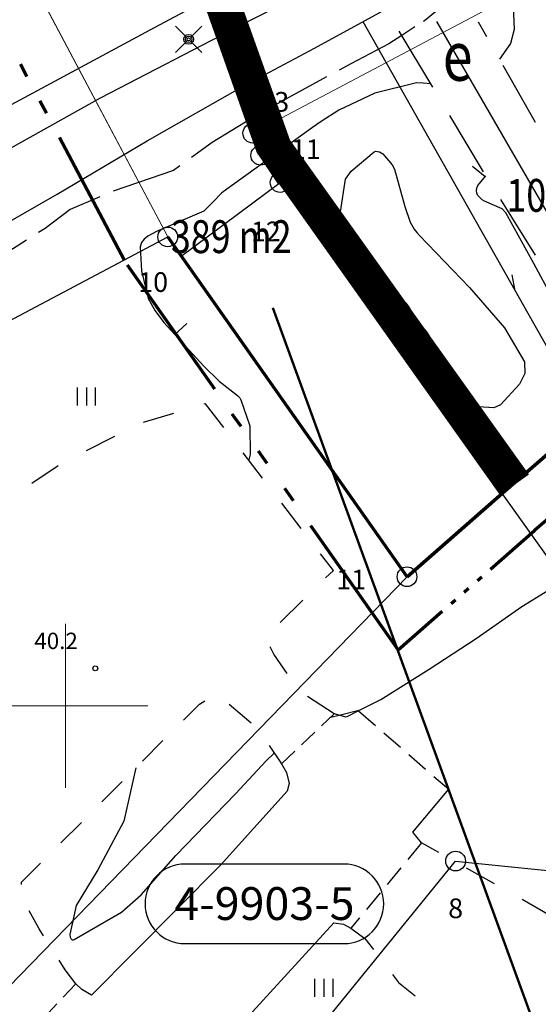
# Model space of a CAD drawing. Units: metres. Extents: x 25506270 to 25509794, y 6698875 to 6700986.
# Drawn here: x 25506497 to 25506529, y 6699282 to 6699342 of the extents above; entities that cross this region are included whole.
import ezdxf
from ezdxf.enums import TextEntityAlignment as Align

# ---------------------------------------------------------------- set-up
doc = ezdxf.new("R2010")
doc.units = ezdxf.units.M
for name, pattern in [('CENTER', [11, 6.5, -1.5, 1.5, -1.5]), ('DIVIDE2', [6.25, 2.5, -1.25, 0, -1.25, 0, -1.25]), ('ULKOISO', [21, 10, -2, 1, -2, 1, -2, 1, -2]), ('zm105', [12, 10, -2]), ('zm106', [6, 4, -2]), ('zm113', [4, 2, -2])]:
    doc.linetypes.add(name, pattern=pattern)
doc.layers.get('0').update_dxf_attribs({"lineweight": 25})
for name, color, linetype, lineweight in [('10_0_1034_Piha   puistok�yt�v�', 7, 'Continuous', 25), ('25_0_0_Maanpinnan korkeus.Maanpinnan_korkeus_tekstit.Maanpinnan_korkeus.Anno_Maanpinnan_korkeus.0', 7, 'Continuous', 25), ('25_0_2503_Maanpinnan korkeus', 7, 'Continuous', 25), ('25_0_2521_Johtok�yr�', 7, 'Continuous', 25), ('25_0_2523_Apuk�yr�', 7, 'Continuous', 25), ('30_0_3019_Ojan virtaussuunta', 7, 'Continuous', 25), ('30_0_3033_Oja  2m', 7, 'Continuous', 25), ('65_0_0_Kiinteistöt.Kiinteistö_tekstit.Kiint_Alueen_KTU_YA.Anno_Kiint_alueet_KTU_YA.0', 7, 'Continuous', 25), ('65_0_0_Kiinteistöt.Kiinteistö_tekstit.Pisteen nro.Anno_Kiint_Pisteet_Nro.0', 7, 'Continuous', 25), ('65_0_6537_Tontinraja', 7, 'Continuous', 25), ('65_0_6543_Yleisen alueen raja', 7, 'Continuous', 25), ('65_0_65901_Pyykki', 7, 'Continuous', 25), ('81_0_8113_Laatoitus asvaltti p��ttyy', 7, 'Continuous', 25), ('81_0_8114_Ajoradan reuna', 7, 'Continuous', 25), ('81_0_8118_Pientareen reuna', 7, 'Continuous', 25), ('81_0_8123_Kevyen liikenteen reuna', 7, 'Continuous', 25), ('82_0_8222_S�hk�istetty rautatie', 7, 'Continuous', 25), ('87_0_8704_Nurmikko', 7, 'Continuous', 25), ('91_0_9101_Katuvalopylv�s', 7, 'Continuous', 25), ('D-ALUE-REUNAVIIVA', 7, 'Continuous', 35), ('D-RAJA-ALUE-KORTTELI', 7, 'Continuous', 70), ('D-RAJA-K-MAARAYS-R-ALA', 7, 'Continuous', 35), ('D-RAJA-KAUPUNGINOSA', 7, 'Continuous', 70), ('D-RAJA-VAHVISTUSALUE', 7, 'Continuous', 70), ('D-SYMBOLI-025', 7, 'Continuous', 25), ('D-TEKSTI-025', 7, 'Continuous', 25), ('D-TEKSTI-050', 7, 'Continuous', 50)]:
    doc.layers.add(name, color=color, linetype=linetype, lineweight=lineweight)
for name, color, linetype in [('D-APU-ALUE', 7, 'Continuous'), ('D-APU-TEKSTI', 7, 'Continuous'), ('D-APU-VIIVA', 7, 'Continuous'), ('D-VARITYS-ALUE_L', 7, 'Continuous')]:
    doc.layers.add(name, color=color, linetype=linetype)
doc.styles.add('Arial', font='arial.ttf')
doc.styles.add('ROMANS', font='romans.shx', dxfattribs={"width": 0.8})
doc.styles.get("Standard").update_dxf_attribs({"font": 'txt', "width": 0.8})
doc.linetypes.add('KAUOS', pattern='A,4,-1.5,4,-1.5,2,[7,a2000.shx,S=0.75,R=0,X=0,Y=0],2,-1.5,4,-1.5', length=22)
doc.linetypes.add('zm517', pattern='A,68,["Z",Standard,S=5,R=0,X=0,Y=-2.5],68,-0.0001', length=136.0001)

# ---------------------------------------------------------------- blocks, each defined once
blk = doc.blocks.new('0470000')
at = {"color": 0, "linetype": 'Continuous', "lineweight": 0}
for p, q in [((-1.917, 1.4), (-0.083, 1.4)), ((-1.8, 1.6), (-0.2, 1.6)), ((-1.6, 1.8), (-0.4, 1.8)), ((0.083, 1.4), (1.917, 1.4)), ((0.2, 1.6), (1.8, 1.6)), ((0.4, 1.8), (1.6, 1.8)), ((-2, 1), (0, 1)), ((-1.98, 1.2), (-0.02, 1.2)), ((-1.98, 0.8), (-0.02, 0.8)), ((0, 1), (2, 1)), ((0.02, 1.2), (1.98, 1.2)), ((0.02, 0.8), (1.98, 0.8)), ((-1.917, 0.6), (-0.083, 0.6)), ((-1.8, 0.4), (-0.2, 0.4)), ((-1.6, 0.2), (-0.4, 0.2)), ((0.083, 0.6), (1.917, 0.6)), ((0.2, 0.4), (1.8, 0.4)), ((0.4, 0.2), (1.6, 0.2))]:
    blk.add_line(p, q, dxfattribs=at)
for centre in [(-1, 1), (1, 1)]:
    blk.add_circle(centre, 1, dxfattribs=at)
blk = doc.blocks.new('1030313425196')
at = {"color": 7, "linetype": 'Continuous', "lineweight": 0, "rotation": 305.5191156561357}
blk.add_blockref('0470000', (6.766, -9.479), dxfattribs=at)
blk = doc.blocks.new('9002001')
at = {"color": 0, "linetype": 'Continuous', "lineweight": 0}
for p, q in [((0, -5), (0, 5)), ((-5, 0), (5, 0))]:
    blk.add_line(p, q, dxfattribs=at)
blk = doc.blocks.new('12')
at = {"color": 0, "linetype": 'Continuous'}
blk.add_circle((0, 0), 0.5, dxfattribs=at)
blk = doc.blocks.new('35')
at = {"color": 0, "linetype": 'Continuous'}
for p, q in [((-0.5, 0.5), (0.5, 0.5)), ((0.5, 0), (-0.5, 0)), ((-0.5, -0.5), (0.5, -0.5))]:
    blk.add_line(p, q, dxfattribs=at)
blk = doc.blocks.new('100')
at = {"color": 0, "linetype": 'Continuous'}
blk.add_line((0, 0), (1, 0), dxfattribs=at)
blk = doc.blocks.new('yakpsoik')
at = {"color": 0, "linetype": 'Continuous'}
blk.add_lwpolyline([(-5, -2.5), (5, -2.5, 1), (5, 2.5), (-5, 2.5, 1), (-5, -2.5)], format="xyb", dxfattribs=at)
blk = doc.blocks.new('51')
at = {"color": 0, "linetype": 'Continuous'}
for p, q in [((-0.125, 0.125), (-0.5, 0.5)), ((0.5, 0.5), (0.125, 0.125)), ((-0.188, 0), (-0.172, 0.078)), ((-0.172, -0.078), (-0.188, 0)), ((-0.172, 0.078), (-0.125, 0.125)), ((-0.125, 0.125), (-0.078, 0.172)), ((-0.125, 0), (-0.109, 0.062)), ((-0.109, -0.062), (-0.125, 0)), ((-0.109, 0.062), (-0.062, 0.109)), ((-0.078, 0.172), (0, 0.188)), ((-0.062, 0.109), (0, 0.125)), ((-0.062, 0), (-0.047, 0.047)), ((-0.047, -0.047), (-0.062, 0)), ((-0.047, 0.047), (0, 0.062)), ((0, 0.188), (0.078, 0.172)), ((0, 0.125), (0.062, 0.109)), ((0, 0.062), (0.047, 0.047)), ((0.047, 0.047), (0.062, 0)), ((0.062, 0.109), (0.109, 0.062)), ((0.078, 0.172), (0.125, 0.125)), ((0.109, 0.062), (0.125, 0)), ((0.125, 0.125), (0.172, 0.078)), ((0.172, 0.078), (0.188, 0)), ((-0.125, -0.125), (-0.5, -0.5)), ((-0.125, -0.125), (-0.172, -0.078)), ((-0.078, -0.172), (-0.125, -0.125)), ((-0.062, -0.109), (-0.109, -0.062)), ((0, -0.188), (-0.078, -0.172)), ((0, -0.125), (-0.062, -0.109)), ((0, -0.062), (-0.047, -0.047)), ((0.047, -0.047), (0, -0.062)), ((0.062, -0.109), (0, -0.125)), ((0.078, -0.172), (0, -0.188)), ((0.062, 0), (0.047, -0.047)), ((0.109, -0.062), (0.062, -0.109)), ((0.125, -0.125), (0.078, -0.172)), ((0.125, 0), (0.109, -0.062)), ((0.172, -0.078), (0.125, -0.125)), ((0.5, -0.5), (0.125, -0.125)), ((0.188, 0), (0.172, -0.078))]:
    blk.add_line(p, q, dxfattribs=at)

msp = doc.modelspace()

# ---------------------------------------------------------------- linework, layer by layer
at = {"layer": '10_0_1034_Piha   puistok�yt�v�', "color": 0, "linetype": 'zm113', "ltscale": 0.969125, "flags": 128}
msp.add_lwpolyline([(25506516.37, 6699299.506), (25506514.25, 6699300.872), (25506514.167, 6699301.142), (25506513.962, 6699301.274), (25506512.694, 6699303.141), (25506512.159, 6699304.167), (25506516.313, 6699308.252), (25506508.531, 6699318.418), (25506504.542, 6699317.211), (25506499.939, 6699314.893), (25506483.942, 6699304.172), (25506476.405, 6699298.987), (25506482.712, 6699292.554), (25506482.158, 6699291.883), (25506476.529, 6699286.467), (25506460.467, 6699287.853), (25506460.368, 6699288.901), (25506460.985, 6699296.828), (25506456.644, 6699297.206), (25506455.9, 6699288.179), (25506450.687, 6699288.626), (25506450.857, 6699289.887)], dxfattribs=at)
at = {"layer": '10_0_1034_Piha   puistok�yt�v�', "color": 0, "linetype": 'zm113', "ltscale": 0.880658, "flags": 128}
msp.add_lwpolyline([(25506500.624, 6699283.052), (25506499.966, 6699283.903), (25506498.391, 6699286.389), (25506497.217, 6699288.546), (25506497.321, 6699289.241), (25506508.153, 6699300.107), (25506509.027, 6699300.646), (25506509.409, 6699300.552), (25506511.313, 6699298.945), (25506512.251, 6699297.803), (25506513.146, 6699296.467)], dxfattribs=at)
at = {"layer": '10_0_1034_Piha   puistok�yt�v�', "color": 0, "linetype": 'zm113', "ltscale": 0.97168, "flags": 128}
msp.add_lwpolyline([(25506611.369, 6699192.402), (25506603.379, 6699200.181), (25506598.087, 6699205.578), (25506590.732, 6699212.616), (25506581.055, 6699221.784), (25506554.193, 6699260.126), (25506544.045, 6699274.619), (25506543.761, 6699275.841), (25506542.627, 6699278.608), (25506538.554, 6699285.23), (25506537.862, 6699285.668), (25506537.074, 6699285.782), (25506535.967, 6699286.126), (25506534.102, 6699286.181), (25506531.994, 6699286.031), (25506529.974, 6699286.955), (25506521.689, 6699291.645)], dxfattribs=at)
at = {"layer": '10_0_1034_Piha   puistok�yt�v�', "color": 0, "linetype": 'zm113', "ltscale": 0.955498, "flags": 128}
msp.add_lwpolyline([(25506517.381, 6699286.44), (25506518.234, 6699285.816), (25506519.034, 6699284.786), (25506520.29, 6699283.126), (25506523.312, 6699280.726), (25506516.783, 6699275.177), (25506523.507, 6699265.483), (25506527.045, 6699260.537), (25506526.448, 6699259.672), (25506516.31, 6699251.308), (25506506.805, 6699252.116), (25506507.413, 6699261.299), (25506503.243, 6699261.65), (25506502.489, 6699252.567), (25506497.606, 6699252.982)], dxfattribs=at)
at = {"layer": '25_0_2521_Johtok�yr�', "color": 42}
for p, q in [((25506525.557, 6699332.249, 40), (25506524.782, 6699332.88, 40)), ((25506506.645, 6699322.635, 40), (25506507.383, 6699323.31, 40)), ((25506524.42, 6699318.662, 40), (25506523.909, 6699317.803, 40)), ((25506516.149, 6699299.298, 40), (25506516.658, 6699299.425, 40))]:
    msp.add_line(p, q, dxfattribs=at)
at = {"layer": '25_0_2521_Johtok�yr�', "color": 42, "elevation": 40, "flags": 128}
for points in [[(25506548.297, 6699350.973), (25506547.728, 6699350.749), (25506545.676, 6699350.101), (25506543.036, 6699349.471), (25506541.083, 6699349.102), (25506538.107, 6699348.244), (25506535.627, 6699347.502), (25506532.869, 6699346.519), (25506530.478, 6699345.59), (25506527.514, 6699344.508), (25506527.281, 6699344.29), (25506527.215, 6699344.148), (25506527.153, 6699343.782), (25506527.264, 6699342.675), (25506527.329, 6699341.226), (25506527.109, 6699340.377), (25506526.439, 6699339.43)], [(25506522.252, 6699337.918), (25506521.791, 6699337.966), (25506521.388, 6699337.978), (25506518.835, 6699337.351), (25506516.656, 6699336.311), (25506515.568, 6699335.631), (25506515.04, 6699335.265), (25506509.608, 6699331.337), (25506509.491, 6699331.245), (25506508.978, 6699330.706), (25506508.413, 6699330.165), (25506505.543, 6699328.925), (25506505.004, 6699328.633), (25506504.791, 6699328.451), (25506504.631, 6699328.24), (25506504.55, 6699327.989), (25506504.615, 6699326.513), (25506505.033, 6699324.824), (25506505.453, 6699324.071), (25506505.979, 6699323.364), (25506508.396, 6699320.721), (25506509.364, 6699319.798), (25506510.476, 6699318.926), (25506510.618, 6699318.77), (25506510.682, 6699318.645), (25506511.225, 6699317.069), (25506511.235, 6699315.316), (25506511.157, 6699314.988)], [(25506535.581, 6699314.747), (25506534.591, 6699316.541), (25506533.582, 6699318.328), (25506531.689, 6699321.466), (25506529.648, 6699324.894), (25506528.53, 6699326.958), (25506526.824, 6699330.055), (25506526.596, 6699330.29), (25506525.52, 6699330.762), (25506525.369, 6699330.85), (25506525.124, 6699331.105), (25506525.058, 6699331.258), (25506525.03, 6699331.411), (25506525.059, 6699331.564), (25506525.125, 6699331.717), (25506525.612, 6699332.316)], [(25506516.658, 6699299.425), (25506517.94, 6699299.743), (25506519.211, 6699300.382), (25506522.159, 6699302.233), (25506525.014, 6699304.097), (25506527.802, 6699306.061), (25506530.649, 6699307.796)], [(25506504.27, 6699296.212), (25506503.54, 6699292.965), (25506501.957, 6699289.987), (25506500.644, 6699287.816), (25506500.25, 6699286.044), (25506500.278, 6699285.891), (25506500.307, 6699285.818), (25506500.352, 6699285.768), (25506500.403, 6699285.735), (25506500.463, 6699285.728), (25506500.529, 6699285.74), (25506503.405, 6699287.424), (25506504.595, 6699288.463), (25506506.712, 6699290.861), (25506509.14, 6699293.374), (25506510.345, 6699294.64), (25506512.228, 6699296.644), (25506512.712, 6699297.115)]]:
    msp.add_lwpolyline(points, dxfattribs=at)
msp.add_lwpolyline([(25506519.319, 6699333.646), (25506519.894, 6699332.974), (25506520.044, 6699332.725), (25506520.664, 6699330.431), (25506520.997, 6699329.489), (25506521.245, 6699329.059), (25506521.396, 6699328.861), (25506521.56, 6699328.673), (25506524.612, 6699325.497), (25506526.746, 6699323.033), (25506527.959, 6699320.979), (25506527.98, 6699320.253), (25506527.663, 6699319.598), (25506526.505, 6699318.352), (25506526.09, 6699318.157), (25506525.147, 6699318.23), (25506524.213, 6699318.786), (25506523.468, 6699319.578), (25506522.119, 6699321.497), (25506520.814, 6699323.403), (25506520.172, 6699324.363), (25506518.274, 6699327.223), (25506518.183, 6699327.352), (25506517.933, 6699327.659), (25506516.901, 6699329.192), (25506516.748, 6699330.124), (25506517.044, 6699332.1), (25506517.388, 6699332.603), (25506518.804, 6699333.778), (25506518.905, 6699333.806), (25506519.009, 6699333.8), (25506519.116, 6699333.77), (25506519.319, 6699333.646)], close=True, dxfattribs=at)
at = {"layer": '25_0_2523_Apuk�yr�', "color": 42, "linetype": 'zm105', "ltscale": 0.302064, "elevation": 40.5, "flags": 128}
msp.add_lwpolyline([(25506524.077, 6699343.688), (25506522.526, 6699342.312), (25506521.859, 6699341.763), (25506520.48, 6699340.873)], dxfattribs=at)
at = {"layer": '25_0_2523_Apuk�yr�', "color": 42, "linetype": 'zm105', "ltscale": 0.436349, "elevation": 40.5, "flags": 128}
msp.add_lwpolyline([(25506520.48, 6699340.873), (25506519.688, 6699340.361), (25506518.152, 6699339.554), (25506517.387, 6699339.144), (25506516.624, 6699338.732), (25506511.999, 6699336.218), (25506508.924, 6699334.342), (25506506.578, 6699332.632), (25506502.838, 6699331.355), (25506500.267, 6699330.264), (25506498.747, 6699329.105), (25506496.262, 6699327.512), (25506493.759, 6699325.883), (25506491.476, 6699324.309), (25506489.662, 6699322.803), (25506487.854, 6699321.282), (25506485.997, 6699319.746), (25506484.721, 6699318.446), (25506484.222, 6699317.453), (25506484.242, 6699316.342), (25506485.023, 6699313.71), (25506485.702, 6699312.071), (25506486.942, 6699309.712), (25506488.482, 6699307.215)], dxfattribs=at)
at = {"layer": '30_0_3033_Oja  2m', "color": 151, "flags": 128}
msp.add_lwpolyline([(25506518.099, 6699341.721), (25506530.515, 6699319.773), (25506537.384, 6699310.438), (25506539.441, 6699307.121), (25506542.183, 6699302.435), (25506545.206, 6699297.705), (25506551.41, 6699288.439), (25506560.835, 6699274.932)], dxfattribs=at)
at = {"layer": '65_0_6537_Tontinraja', "color": 20}
for p, q in [((25506410.831, 6699278.018), (25506506.22, 6699328.59)), ((25506506.22, 6699328.59), (25506507.046, 6699327.417)), ((25506507.046, 6699327.417), (25506520.8, 6699307.867)), ((25506520.8, 6699307.867), (25506453.044, 6699238.061)), ((25506513.667, 6699278.119), (25506523.762, 6699290.532)), ((25506523.762, 6699290.532), (25506533.711, 6699289.518))]:
    msp.add_line(p, q, dxfattribs=at)
at = {"layer": '65_0_6543_Yleisen alueen raja', "color": 20}
for p, q in [((25506511.401, 6699334.908), (25506504.602, 6699353.938)), ((25506511.883, 6699333.559), (25506511.401, 6699334.908)), ((25506513.068, 6699331.898), (25506511.883, 6699333.559)), ((25506507.046, 6699327.417), (25506513.068, 6699331.898)), ((25506582.465, 6699234.675), (25506513.068, 6699331.898))]:
    msp.add_line(p, q, dxfattribs=at)
at = {"layer": '81_0_8113_Laatoitus asvaltti p��ttyy', "color": 0, "linetype": 'zm106', "ltscale": 0.279346}
msp.add_line((25506513.146, 6699296.467), (25506516.37, 6699299.506), dxfattribs=at)
at = {"layer": '81_0_8113_Laatoitus asvaltti p��ttyy', "color": 0, "linetype": 'zm106', "ltscale": 0.337707}
msp.add_line((25506517.854, 6699299.69), (25506523.345, 6699294.905), dxfattribs=at)
at = {"layer": '81_0_8113_Laatoitus asvaltti p��ttyy', "color": 0, "linetype": 'zm106', "ltscale": 0.32938}
msp.add_line((25506521.689, 6699291.645), (25506517.381, 6699286.44), dxfattribs=at)
at = {"layer": '81_0_8113_Laatoitus asvaltti p��ttyy', "color": 0, "linetype": 'zm106', "ltscale": 0.280188}
msp.add_line((25506500.624, 6699283.052), (25506497.568, 6699279.802), dxfattribs=at)
at = {"layer": '81_0_8114_Ajoradan reuna', "color": 0, "flags": 128}
for points in [[(25506517.854, 6699299.69), (25506517.084, 6699299.304), (25506516.37, 6699299.506)], [(25506513.146, 6699296.467), (25506513.459, 6699295.924), (25506513.613, 6699295.266), (25506513.5, 6699294.801), (25506509.434, 6699290.284), (25506501.586, 6699282.358), (25506500.985, 6699282.707), (25506500.624, 6699283.052)], [(25506521.689, 6699291.645), (25506521.16, 6699292.294), (25506523.345, 6699294.905)], [(25506492.651, 6699259.929), (25506492.13, 6699261.546), (25506492.234, 6699262.544), (25506509.664, 6699279.448), (25506516.348, 6699286.756), (25506516.922, 6699286.691), (25506517.381, 6699286.44)]]:
    msp.add_lwpolyline(points, dxfattribs=at)
at = {"layer": '81_0_8114_Ajoradan reuna', "color": 0}
for points in [[(25506405.115, 6699280.668, 0.451), (25506459.659, 6699309.522, 3.617), (25506481.693, 6699321.276, 3.617), (25506490.45, 6699326, 3.617), (25506499.483, 6699331.2, 3.617), (25506504.977, 6699334.442, 3.617), (25506510.903, 6699337.826, 3.617), (25506515.158, 6699340.095, 3.617), (25506518.245, 6699341.788, 3.617), (25506521.038, 6699343.319, 3.617), (25506527.132, 6699346.58, 3.617), (25506530.723, 6699347.891, 3.617), (25506532.734, 6699348.422, 40.618), (25506551.174, 6699355.663, 40.618), (25506551.559, 6699355.478, 40.618), (25506551.253, 6699354.695, 40.618)], [(25506403.946, 6699284.727, 42.713), (25506403.591, 6699284.882, 42.724), (25506403.457, 6699285.374, 42.737), (25506404.441, 6699287.265, 42.709), (25506405.472, 6699288.5, 42.64), (25506408.92, 6699290.377, 42.535), (25506415.694, 6699294.029, 42.4), (25506415.973, 6699294.179, 42.401), (25506424.646, 6699298.587, 42.195), (25506427.388, 6699300.255, 42.114), (25506438.126, 6699305.598, 41.78), (25506462.247, 6699318.147, 41.254), (25506490.868, 6699333.526, 40.905), (25506505.407, 6699341.35, 40.84), (25506517.101, 6699347.602, 40.748)]]:
    msp.add_polyline3d(points, dxfattribs=at)
at = {"layer": '81_0_8118_Pientareen reuna', "color": 0, "linetype": 'zm106', "flags": 128}
for points in [[(25506547.66, 6699296.908), (25506525.719, 6699332.137), (25506519.947, 6699341.762)], [(25506550.497, 6699299.72), (25506540.72, 6699314.99), (25506533.338, 6699327.262), (25506525.162, 6699341.682)]]:
    msp.add_lwpolyline(points, dxfattribs=at)
at = {"layer": '81_0_8123_Kevyen liikenteen reuna', "color": 0}
msp.add_polyline3d([(25506518.315, 6699345.394, 40.716), (25506510.581, 6699341.432, 40.805), (25506502.105, 6699337.038, 40.844), (25506496.622, 6699333.982, 40.852), (25506481.255, 6699325.311, 40.963), (25506461.548, 6699314.712, 41.291), (25506426.01, 6699295.974, 42.138), (25506417.115, 6699291.091, 42.376), (25506413.227, 6699289.02, 42.448), (25506408.026, 6699286.353, 42.567), (25506405.786, 6699285.326, 42.624), (25506404.539, 6699284.828, 42.685), (25506403.946, 6699284.727, 42.713)], dxfattribs=at)
at = {"layer": '82_0_8222_S�hk�istetty rautatie', "color": 0, "linetype": 'zm517', "flags": 128}
msp.add_lwpolyline([(25506707.611, 6699127.612), (25506690.223, 6699141.705), (25506667.926, 6699160.909), (25506658.862, 6699169.11), (25506648.674, 6699178.853), (25506643.895, 6699183.602), (25506629.571, 6699198.727), (25506607.27, 6699222.938), (25506598.738, 6699232.636), (25506590.441, 6699242.673), (25506571.468, 6699267.221), (25506555.639, 6699289.448), (25506536.145, 6699319.107), (25506529.553, 6699329.712), (25506522.626, 6699341.721)], dxfattribs=at)
at = {"layer": 'D-APU-ALUE', "color": 12, "linetype": 'DIVIDE2', "lineweight": 0, "ltscale": 0.77}
msp.add_lwpolyline([(25506533.731, 6699347.618, 0.2, 0.333, 0), (25506521.69, 6699362.999, 0.2, 0.333, 0), (25506504.602, 6699353.938, 0.2, 0.333, 0), (25506511.401, 6699334.908, 0.2, 0.333, 0), (25506511.883, 6699333.559, 0.2, 0.333, 0), (25506513.068, 6699331.898, 0.2, 0.333, 0), (25506526.601, 6699312.939, 0.2, 0.333, 0), (25506546.068, 6699329.882, 0.2, 0.333, 0), (25506538.49, 6699340.684, 0.2, 0.333, 0), (25506534.174, 6699346.982, 0.2, 0.333, 0), (25506533.731, 6699347.618, 0.2, 0.333, 0)], format="xyseb", close=True, dxfattribs=at)
at = {"layer": 'D-APU-TEKSTI', "color": 7, "linetype": 'Continuous', "lineweight": 0}
for points in [[(25506520.8, 6699307.867), (25506526.601, 6699312.939), (25506513.068, 6699331.898), (25506511.883, 6699333.559), (25506511.401, 6699334.908), (25506534.174, 6699346.982), (25506546.689, 6699353.616), (25506591.941, 6699377.608), (25506582.334, 6699398.191), (25506573.153, 6699417.86), (25506539.657, 6699489.623), (25506530.53, 6699509.176), (25506498.782, 6699577.193)], [(25506480.925, 6699568.166), (25506514.881, 6699495.418), (25506530.103, 6699450.579), (25506536.132, 6699422.002), (25506540.642, 6699400.624), (25506542.017, 6699373.775), (25506521.69, 6699362.999), (25506504.602, 6699353.938), (25506495.375, 6699349.047), (25506506.22, 6699328.59)]]:
    msp.add_lwpolyline(points, dxfattribs=at)
at = {"layer": 'D-APU-VIIVA', "color": 6, "linetype": 'Continuous', "lineweight": 0}
for p, q in [((25506506.22, 6699328.59), (25506495.375, 6699349.047)), ((25506526.601, 6699312.939), (25506546.068, 6699329.882))]:
    msp.add_line(p, q, dxfattribs=at)
at = {"layer": 'D-APU-VIIVA', "color": 2, "linetype": 'Continuous', "lineweight": 0}
msp.add_lwpolyline([(25506825.909, 6699440.879), (25506677.674, 6699409.806), (25506672.297, 6699374), (25506629.089, 6699373.989), (25506546.068, 6699329.882), (25506526.601, 6699312.939), (25506520.8, 6699307.867), (25506506.22, 6699328.59), (25506495.375, 6699349.047), (25506504.602, 6699353.938), (25506521.69, 6699362.999), (25506542.017, 6699373.775, 0.030372), (25506540.642, 6699400.624), (25506536.132, 6699422.002), (25506530.103, 6699450.579, 0.047459), (25506514.881, 6699495.418), (25506480.925, 6699568.166)], format="xyb", dxfattribs=at)
at = {"layer": 'D-RAJA-ALUE-KORTTELI', "color": 7, "linetype": 'Continuous'}
for p, q in [((25506504.602, 6699353.938), (25506511.401, 6699334.908)), ((25506511.401, 6699334.908), (25506511.883, 6699333.559)), ((25506511.883, 6699333.559), (25506513.068, 6699331.898)), ((25506513.068, 6699331.898), (25506526.601, 6699312.939)), ((25506546.068, 6699329.882), (25506526.601, 6699312.939)), ((25506520.8, 6699307.867), (25506506.22, 6699328.59)), ((25506520.8, 6699307.867), (25506506.22, 6699328.59)), ((25506520.8, 6699307.867), (25506526.601, 6699312.939)), ((25506526.601, 6699312.939), (25506520.8, 6699307.867))]:
    msp.add_line(p, q, dxfattribs=at)
at = {"layer": 'D-RAJA-K-MAARAYS-R-ALA', "color": 2, "linetype": 'CENTER', "ltscale": 0.909271}
msp.add_line((25506546.068, 6699329.882), (25506526.601, 6699312.939), dxfattribs=at)
at = {"layer": 'D-RAJA-KAUPUNGINOSA', "color": 7, "linetype": 'KAUOS', "ltscale": 0.832366}
msp.add_line((25506504.602, 6699353.938), (25506511.883, 6699333.559), dxfattribs=at)
at = {"layer": 'D-RAJA-KAUPUNGINOSA', "color": 7, "linetype": 'KAUOS', "ltscale": 0.97437}
msp.add_line((25506511.883, 6699333.559), (25506526.601, 6699312.939), dxfattribs=at)
at = {"layer": 'D-RAJA-VAHVISTUSALUE', "color": 1, "linetype": 'ULKOISO', "ltscale": 0.843669}
msp.add_line((25506503.57, 6699327.185), (25506491.319, 6699350.292), dxfattribs=at)
at = {"layer": 'D-RAJA-VAHVISTUSALUE', "color": 1, "linetype": 'ULKOISO', "ltscale": 0.824716}
msp.add_line((25506547.822, 6699327.509), (25506528.575, 6699310.68), dxfattribs=at)
at = {"layer": 'D-RAJA-VAHVISTUSALUE', "color": 1, "linetype": 'ULKOISO', "ltscale": 0.924917}
msp.add_line((25506520.265, 6699303.414), (25506503.767, 6699326.864), dxfattribs=at)
at = {"layer": 'D-RAJA-VAHVISTUSALUE', "color": 1, "linetype": 'ULKOISO', "ltscale": 0.356111}
msp.add_line((25506520.265, 6699303.414), (25506528.575, 6699310.68), dxfattribs=at)
at = {"layer": 'D-TEKSTI-050', "color": 4, "linetype": 'Continuous'}
msp.add_line((25506540.869, 6699246.798), (25506512.622, 6699324.265), dxfattribs=at)
at = {"layer": 'D-VARITYS-ALUE_L', "color": 12, "linetype": 'Continuous', "lineweight": 0, "const_width": 2, "flags": 128}
msp.add_lwpolyline([(25506505.543, 6699354.275), (25506512.343, 6699335.245), (25506512.778, 6699334.026), (25506513.882, 6699332.478), (25506527.415, 6699313.52)], dxfattribs=at)

# ---------------------------------------------------------------- block references
at = {"layer": '25_0_2503_Maanpinnan korkeus', "color": 42, "xscale": 0.3, "yscale": 0.3, "zscale": 0.3, "rotation": 90}
msp.add_blockref('12', (25506501.806, 6699302.284, 40.239), dxfattribs=at)
at = {"layer": '30_0_3019_Ojan virtaussuunta', "color": 151, "rotation": 100.78326}
msp.add_blockref('100', (25506527.387, 6699325.3), dxfattribs=at)
at = {"layer": '65_0_0_Kiinteistöt.Kiinteistö_tekstit.Kiint_Alueen_KTU_YA.Anno_Kiint_alueet_KTU_YA.0', "color": 7, "xscale": 0.9692951340228321, "yscale": 0.9692951340228321, "zscale": 0.9692951340228321}
msp.add_blockref('yakpsoik', (25506512.112, 6699287.925), dxfattribs=at)
at = {"layer": '65_0_65901_Pyykki', "color": 20, "xscale": 1.2, "yscale": 1.2, "zscale": 1.2, "rotation": 90}
for p in [(25506511.401, 6699334.908), (25506511.883, 6699333.559), (25506513.068, 6699331.898), (25506506.22, 6699328.59), (25506520.8, 6699307.867), (25506523.762, 6699290.532)]:
    msp.add_blockref('12', p, dxfattribs=at)
at = {"layer": '87_0_8704_Nurmikko', "color": 90, "xscale": 1.1, "yscale": 1.1, "zscale": 1.1, "rotation": 90}
for p in [(25506501.268, 6699318.862), (25506515.742, 6699282.809)]:
    msp.add_blockref('35', p, dxfattribs=at)
at = {"layer": '91_0_9101_Katuvalopylv�s', "color": 0, "xscale": 1.6, "yscale": 1.6, "zscale": 1.6, "rotation": 90}
msp.add_blockref('51', (25506507.495, 6699340.635), dxfattribs=at)
at = {"layer": 'D-ALUE-REUNAVIIVA', "color": 7, "linetype": 'Continuous'}
msp.add_blockref('1030313425196', (25506513.068, 6699331.898), dxfattribs=at)
at = {"layer": 'D-SYMBOLI-025', "color": 2, "linetype": 'Continuous'}
msp.add_blockref('9002001', (25506500, 6699300), dxfattribs=at)

# ---------------------------------------------------------------- texts
at = {"layer": '25_0_0_Maanpinnan korkeus.Maanpinnan_korkeus_tekstit.Maanpinnan_korkeus.Anno_Maanpinnan_korkeus.0', "color": 42, "style": 'Arial'}
msp.add_text('40.2', height=1, dxfattribs=at).set_placement((25506499.418, 6699303.955), align=Align.MIDDLE_CENTER)
at = {"layer": '65_0_0_Kiinteistöt.Kiinteistö_tekstit.Kiint_Alueen_KTU_YA.Anno_Kiint_alueet_KTU_YA.0', "color": 7, "style": 'Arial'}
msp.add_text('4-9903-5', height=2, dxfattribs=at).set_placement((25506512.112, 6699287.939), align=Align.MIDDLE_CENTER)
at = {"layer": '65_0_0_Kiinteistöt.Kiinteistö_tekstit.Pisteen nro.Anno_Kiint_Pisteet_Nro.0', "color": 7, "style": 'Arial'}
for s, p in [('3', (25506513.169, 6699336.821)), ('11', (25506514.638, 6699333.93)), ('12', (25506512.199, 6699328.92)), ('10', (25506505.333, 6699325.833)), ('11', (25506517.394, 6699307.696)), ('8', (25506523.763, 6699287.65))]:
    msp.add_text(s, height=1.2, dxfattribs=at).set_placement(p, align=Align.MIDDLE_CENTER)
at = {"layer": 'D-APU-TEKSTI', "color": 35, "linetype": 'Continuous', "lineweight": 0, "style": 'ROMANS', "width": 0.8}
msp.add_text('1065 m2', height=2, dxfattribs=at).set_placement((25506526.856, 6699330.118))
at = {"layer": 'D-APU-TEKSTI', "color": 6, "linetype": 'Continuous', "lineweight": 0, "style": 'ROMANS', "width": 0.8}
msp.add_text('389 m2', height=2, dxfattribs=at).set_placement((25506506.415, 6699327.602))
at = {"layer": 'D-TEKSTI-025', "color": 2, "linetype": 'Continuous', "style": 'ROMANS', "width": 0.8}
msp.add_text('e', height=3, dxfattribs=at).set_placement((25506522.977, 6699338.108))

doc.saveas('drawing.dxf')
